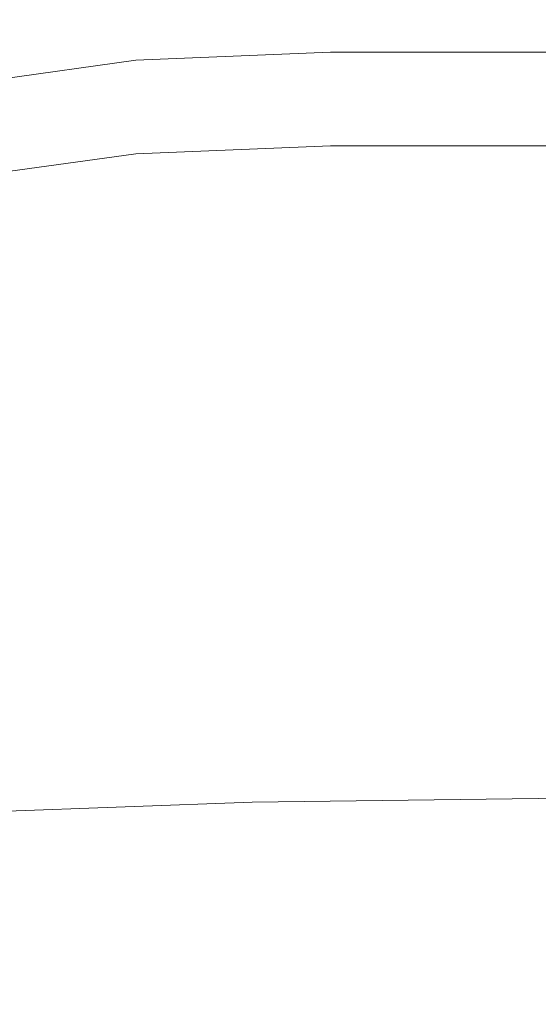
# Model space of a CAD drawing. Extents: x -252 to 252, y -445 to 0.
# Drawn here: x -12 to 0, y -99 to -77 of the extents above; entities that cross this region are included whole.
import ezdxf

# ---------------------------------------------------------------- set-up
doc = ezdxf.new("R2010")
doc.units = 0
doc.header["$LTSCALE"] = 500
doc.header["$MEASUREMENT"] = 0
doc.layers.add('CERAMIKA', color=232, linetype='Continuous')

msp = doc.modelspace()

# ---------------------------------------------------------------- linework, layer by layer
at = {"layer": 'CERAMIKA', "lineweight": 0}
for points, invisible_edges in [([(-15.955, -77.233, 12.228), (-10.306, -77.213, 12.228), (-9.055, -72.721, 12.239), (-14.175, -72.315, 12.239)], 15), ([(-9.055, -72.721, 12.239), (-10.306, -77.213, 12.228), (-5.055, -77.301, 12.228), (-4.41, -73.027, 12.239)], 15), ([(-4.41, -73.027, 12.239), (-5.055, -77.301, 12.228), (0, -77.371, 12.228), (0, -73.153, 12.236)], 15), ([(0, -77.371, 12.228), (5.055, -77.301, 12.228), (4.41, -73.027, 12.236), (0, -73.153, 12.236)], 15), ([(-12.934, -76.503, 5.477), (-9.113, -75.948, 5.348), (-9.113, -76.779, 4.266), (-12.934, -77.324, 4.433)], 15), ([(-9.113, -76.779, 4.266), (-9.113, -75.948, 5.348), (-4.703, -75.763, 5.305), (-4.703, -76.598, 4.213)], 15), ([(-4.703, -76.598, 4.213), (-4.703, -75.763, 5.305), (0, -75.763, 5.305), (0, -76.598, 4.213)], 15), ([(0, -75.763, 5.305), (4.703, -75.763, 5.305), (4.703, -76.598, 4.213), (0, -76.598, 4.213)], 15), ([(-4.703, -77.316, 3.427), (-9.113, -77.497, 3.49), (-9.113, -76.779, 4.266), (-4.703, -76.598, 4.213)], 15), ([(0, -77.316, 3.427), (-4.703, -77.316, 3.427), (-4.703, -76.598, 4.213), (0, -76.598, 4.213)], 14), ([(4.703, -76.598, 4.213), (4.703, -77.316, 3.427), (0, -77.316, 3.427), (0, -76.598, 4.213)], 13), ([(-9.113, -76.779, 4.266), (-9.113, -77.497, 3.49), (-12.934, -78.034, 3.677), (-12.934, -77.324, 4.433)], 13), ([(-11.457, -81.62, 12.201), (-10.306, -77.213, 12.228), (-15.955, -77.233, 12.228), (-17.51, -81.853, 12.201)], 15), ([(-5.055, -77.301, 12.228), (-10.306, -77.213, 12.228), (-11.457, -81.62, 12.201), (-5.664, -81.562, 12.201)], 15), ([(-9.113, -77.497, 3.49), (-9.113, -78.117, 2.928), (-12.934, -78.651, 3.126), (-12.934, -78.034, 3.677)], 15), ([(-4.703, -77.939, 2.863), (-9.113, -78.117, 2.928), (-9.113, -77.497, 3.49), (-4.703, -77.316, 3.427)], 11), ([(0, -77.371, 12.228), (-5.055, -77.301, 12.228), (-5.664, -81.562, 12.201), (0, -81.575, 12.201)], 15), ([(0, -77.939, 2.863), (-4.703, -77.939, 2.863), (-4.703, -77.316, 3.427), (0, -77.316, 3.427)], 15), ([(5.664, -81.562, 12.201), (5.055, -77.301, 12.228), (0, -77.371, 12.228), (0, -81.575, 12.201)], 15), ([(4.703, -77.316, 3.427), (4.703, -77.939, 2.863), (0, -77.939, 2.863), (0, -77.316, 3.427)], 15), ([(-9.113, -78.664, 2.499), (-9.113, -78.117, 2.928), (-4.703, -77.939, 2.863), (-4.703, -78.486, 2.433)], 15), ([(-4.703, -78.486, 2.433), (-4.703, -77.939, 2.863), (0, -77.939, 2.863), (0, -78.486, 2.433)], 15), ([(0, -77.939, 2.863), (4.703, -77.939, 2.863), (4.703, -78.486, 2.433), (0, -78.486, 2.433)], 15), ([(-12.934, -78.651, 3.126), (-9.113, -78.117, 2.928), (-9.113, -78.664, 2.499), (-12.934, -79.198, 2.701)], 15), ([(-9.113, -79.156, 2.117), (-9.113, -78.664, 2.499), (-4.703, -78.486, 2.433), (-4.703, -78.977, 2.049)], 15), ([(-4.703, -78.977, 2.049), (-4.703, -78.486, 2.433), (0, -78.486, 2.433), (0, -78.977, 2.049)], 15), ([(0, -78.486, 2.433), (4.703, -78.486, 2.433), (4.703, -78.977, 2.049), (0, -78.977, 2.049)], 15), ([(-12.934, -79.198, 2.701), (-9.113, -78.664, 2.499), (-9.113, -79.156, 2.117), (-12.934, -79.69, 2.317)], 15), ([(-4.703, -79.437, 1.624), (-9.113, -79.615, 1.692), (-9.113, -79.156, 2.117), (-4.703, -78.977, 2.049)], 15), ([(0, -79.437, 1.626), (-4.703, -79.437, 1.624), (-4.703, -78.977, 2.049), (0, -78.977, 2.049)], 14), ([(4.703, -78.977, 2.049), (4.703, -79.437, 1.624), (0, -79.437, 1.626), (0, -78.977, 2.049)], 15), ([(-9.113, -79.156, 2.117), (-9.113, -79.615, 1.692), (-12.934, -80.147, 1.894), (-12.934, -79.69, 2.317)], 15), ([(-4.703, -79.856, 1.166), (-9.113, -80.034, 1.232), (-9.113, -79.615, 1.692), (-4.703, -79.437, 1.624)], 11), ([(0, -79.856, 1.166), (-4.703, -79.856, 1.166), (-4.703, -79.437, 1.624), (0, -79.437, 1.626)], 15), ([(4.703, -79.437, 1.624), (4.703, -79.856, 1.166), (0, -79.856, 1.166), (0, -79.437, 1.626)], 7), ([(-9.113, -79.615, 1.692), (-9.113, -80.034, 1.232), (-12.934, -80.566, 1.434), (-12.934, -80.147, 1.894)], 7), ([(-9.113, -80.41, 0.739), (-9.113, -80.034, 1.232), (-4.703, -79.856, 1.166), (-4.703, -80.232, 0.673)], 15), ([(-4.703, -80.232, 0.673), (-4.703, -79.856, 1.166), (0, -79.856, 1.166), (0, -80.232, 0.673)], 15), ([(0, -79.856, 1.166), (4.703, -79.856, 1.166), (4.703, -80.232, 0.673), (0, -80.232, 0.673)], 15), ([(-12.934, -80.566, 1.434), (-9.113, -80.034, 1.232), (-9.113, -80.41, 0.739), (-12.934, -80.942, 0.941)], 15), ([(-12.934, -80.942, 0.941), (-9.113, -80.41, 0.739), (-9.113, -80.742, 0.218), (-12.934, -81.276, 0.42)], 15), ([(-9.113, -80.742, 0.218), (-9.113, -80.41, 0.739), (-4.703, -80.232, 0.673), (-4.703, -80.566, 0.152)], 15), ([(-4.703, -80.566, 0.152), (-4.703, -80.232, 0.673), (0, -80.232, 0.673), (0, -80.566, 0.152)], 15), ([(0, -80.232, 0.673), (4.703, -80.232, 0.673), (4.703, -80.566, 0.152), (0, -80.566, 0.152)], 15), ([(-4.703, -80.847, -0.397), (-9.113, -81.025, -0.328), (-9.113, -80.742, 0.218), (-4.703, -80.566, 0.152)], 15), ([(0, -80.847, -0.394), (-4.703, -80.847, -0.397), (-4.703, -80.566, 0.152), (0, -80.566, 0.152)], 15), ([(4.703, -80.566, 0.152), (4.703, -80.847, -0.397), (0, -80.847, -0.394), (0, -80.566, 0.152)], 15), ([(-9.113, -80.742, 0.218), (-9.113, -81.025, -0.328), (-12.934, -81.557, -0.126), (-12.934, -81.276, 0.42)], 15), ([(-4.703, -81.183, -1.582), (-9.113, -81.362, -1.514), (-9.113, -81.025, -0.328), (-4.703, -80.847, -0.397)], 15), ([(0, -81.183, -1.582), (-4.703, -81.183, -1.582), (-4.703, -80.847, -0.397), (0, -80.847, -0.394)], 15), ([(4.703, -80.847, -0.397), (4.703, -81.183, -1.582), (0, -81.183, -1.582), (0, -80.847, -0.394)], 15), ([(-9.113, -81.025, -0.328), (-9.113, -81.362, -1.514), (-12.934, -81.894, -1.314), (-12.934, -81.557, -0.126)], 15), ([(-9.113, -81.853, -3.954), (-9.113, -81.362, -1.514), (-4.703, -81.183, -1.582), (-4.703, -81.675, -4.023)], 15), ([(-4.703, -81.675, -4.023), (-4.703, -81.183, -1.582), (0, -81.183, -1.582), (0, -81.675, -4.02)], 15), ([(0, -81.183, -1.582), (4.703, -81.183, -1.582), (4.703, -81.675, -4.023), (0, -81.675, -4.02)], 15), ([(-12.934, -81.894, -1.314), (-9.113, -81.362, -1.514), (-9.113, -81.853, -3.954), (-12.934, -82.385, -3.752)], 15), ([(-12.367, -85.382, 12.148), (-11.457, -81.62, 12.201), (-17.51, -81.853, 12.201), (-18.704, -85.698, 12.148)], 15), ([(-5.664, -81.562, 12.201), (-11.457, -81.62, 12.201), (-12.367, -85.382, 12.148), (-6.152, -85.229, 12.148)], 15), ([(-9.113, -82.604, -8.26), (-9.113, -81.853, -3.954), (-4.703, -81.675, -4.023), (-4.703, -82.426, -8.326)], 15), ([(0, -81.575, 12.201), (-5.664, -81.562, 12.201), (-6.152, -85.229, 12.148), (0, -85.196, 12.148)], 15), ([(-4.703, -82.426, -8.326), (-4.703, -81.675, -4.023), (0, -81.675, -4.02), (0, -82.426, -8.326)], 15), ([(6.152, -85.229, 12.148), (5.664, -81.562, 12.201), (0, -81.575, 12.201), (0, -85.196, 12.148)], 15), ([(0, -81.675, -4.02), (4.703, -81.675, -4.023), (4.703, -82.426, -8.326), (0, -82.426, -8.326)], 15), ([(-12.934, -82.385, -3.752), (-9.113, -81.853, -3.954), (-9.113, -82.604, -8.26), (-12.934, -83.136, -8.058)], 15), ([(-9.113, -82.604, -8.26), (-9.113, -83.718, -15.047), (-12.934, -84.247, -14.847), (-12.934, -83.136, -8.058)], 15), ([(-4.703, -83.54, -15.115), (-9.113, -83.718, -15.047), (-9.113, -82.604, -8.26), (-4.703, -82.426, -8.326)], 15), ([(0, -83.54, -15.115), (-4.703, -83.54, -15.115), (-4.703, -82.426, -8.326), (0, -82.426, -8.326)], 15), ([(4.703, -82.426, -8.326), (4.703, -83.54, -15.115), (0, -83.54, -15.115), (0, -82.426, -8.326)], 15), ([(-9.113, -83.718, -15.047), (-9.113, -85.271, -24.008), (-12.934, -85.803, -23.806), (-12.934, -84.247, -14.847)], 15), ([(-4.703, -85.096, -24.074), (-9.113, -85.271, -24.008), (-9.113, -83.718, -15.047), (-4.703, -83.54, -15.115)], 15), ([(0, -85.096, -24.074), (-4.703, -85.096, -24.074), (-4.703, -83.54, -15.115), (0, -83.54, -15.115)], 15), ([(4.703, -83.54, -15.115), (4.703, -85.096, -24.074), (0, -85.096, -24.074), (0, -83.54, -15.115)], 15), ([(-12.934, -85.803, -23.806), (-9.113, -85.271, -24.008), (-9.113, -87.349, -34.833), (-12.934, -87.876, -34.633)], 15), ([(-12.367, -85.382, 12.148), (-12.896, -87.929, 12.056), (-6.438, -87.723, 12.056), (-6.152, -85.229, 12.148)], 15), ([(-9.113, -87.349, -34.833), (-9.113, -85.271, -24.008), (-4.703, -85.096, -24.074), (-4.703, -87.174, -34.901)], 15), ([(-6.152, -85.229, 12.148), (-6.438, -87.723, 12.056), (0, -87.663, 12.056), (0, -85.196, 12.148)], 15), ([(-4.703, -87.174, -34.901), (-4.703, -85.096, -24.074), (0, -85.096, -24.074), (0, -87.174, -34.901)], 15), ([(0, -85.096, -24.074), (4.703, -85.096, -24.074), (4.703, -87.174, -34.901), (0, -87.174, -34.901)], 15), ([(0, -87.663, 12.056), (6.438, -87.723, 12.056), (6.152, -85.229, 12.148), (0, -85.196, 12.148)], 15), ([(-9.113, -90.027, -47.22), (-9.113, -87.349, -34.833), (-4.703, -87.174, -34.901), (-4.703, -89.851, -47.286)], 15), ([(-4.703, -89.851, -47.286), (-4.703, -87.174, -34.901), (0, -87.174, -34.901), (0, -89.851, -47.286)], 15), ([(0, -87.174, -34.901), (4.703, -87.174, -34.901), (4.703, -89.851, -47.286), (0, -89.851, -47.286)], 15), ([(-12.934, -87.876, -34.633), (-9.113, -87.349, -34.833), (-9.113, -90.027, -47.22), (-12.934, -90.554, -47.02)], 15), ([(-12.896, -87.929, 12.056), (-13.138, -89.568, 11.922), (-6.569, -89.334, 11.922), (-6.438, -87.723, 12.056)], 15), ([(-6.438, -87.723, 12.056), (-6.569, -89.334, 11.922), (0, -89.259, 11.922), (0, -87.663, 12.056)], 15), ([(0, -89.259, 11.922), (6.569, -89.334, 11.922), (6.438, -87.723, 12.056), (0, -87.663, 12.056)], 15), ([(0, -89.259, 11.922), (-6.569, -89.334, 11.922), (-6.597, -90.351, 11.738), (0, -90.27, 11.738)], 15), ([(6.597, -90.351, 11.738), (6.569, -89.334, 11.922), (0, -89.259, 11.922), (0, -90.27, 11.738)], 15), ([(-6.569, -89.334, 11.922), (-13.138, -89.568, 11.922), (-13.189, -90.592, 11.738), (-6.597, -90.351, 11.738)], 15), ([(-4.703, -93.211, -60.925), (-9.113, -93.387, -60.859), (-9.113, -90.027, -47.22), (-4.703, -89.851, -47.286)], 15), ([(0, -93.211, -60.925), (-4.703, -93.211, -60.925), (-4.703, -89.851, -47.286), (0, -89.851, -47.286)], 15), ([(4.703, -89.851, -47.286), (4.703, -93.211, -60.925), (0, -93.211, -60.925), (0, -89.851, -47.286)], 15), ([(-9.113, -90.027, -47.22), (-9.113, -93.387, -60.859), (-12.934, -93.912, -60.657), (-12.934, -90.554, -47.02)], 15), ([(-6.597, -90.351, 11.738), (-13.189, -90.592, 11.738), (-13.146, -91.304, 11.495), (-6.577, -91.063, 11.495)], 15), ([(0, -90.27, 11.738), (-6.597, -90.351, 11.738), (-6.577, -91.063, 11.495), (0, -90.985, 11.495)], 15), ([(6.577, -91.063, 11.495), (6.597, -90.351, 11.738), (0, -90.27, 11.738), (0, -90.985, 11.495)], 15), ([(-13.146, -91.304, 11.495), (-13.103, -92.004, 11.184), (-6.557, -91.766, 11.184), (-6.577, -91.063, 11.495)], 15), ([(-6.577, -91.063, 11.495), (-6.557, -91.766, 11.184), (0, -91.686, 11.184), (0, -90.985, 11.495)], 15), ([(0, -91.686, 11.184), (6.557, -91.766, 11.184), (6.577, -91.063, 11.495), (0, -90.985, 11.495)], 15), ([(-13.103, -92.004, 11.184), (-13.062, -92.682, 10.812), (-6.534, -92.444, 10.812), (-6.557, -91.766, 11.184)], 15), ([(-6.557, -91.766, 11.184), (-6.534, -92.444, 10.812), (0, -92.366, 10.812), (0, -91.686, 11.184)], 15), ([(0, -92.366, 10.812), (6.534, -92.444, 10.812), (6.557, -91.766, 11.184), (0, -91.686, 11.184)], 15), ([(0, -92.366, 10.812), (-6.534, -92.444, 10.812), (-6.514, -93.096, 10.38), (0, -93.016, 10.38)], 15), ([(6.514, -93.096, 10.38), (6.534, -92.444, 10.812), (0, -92.366, 10.812), (0, -93.016, 10.38)], 15), ([(-6.534, -92.444, 10.812), (-13.062, -92.682, 10.812), (-13.022, -93.332, 10.38), (-6.514, -93.096, 10.38)], 15), ([(-6.514, -93.096, 10.38), (-13.022, -93.332, 10.38), (-12.982, -93.949, 9.895), (-6.496, -93.711, 9.895)], 15), ([(0, -93.016, 10.38), (-6.514, -93.096, 10.38), (-6.496, -93.711, 9.895), (0, -93.633, 9.892)], 15), ([(6.496, -93.711, 9.895), (6.514, -93.096, 10.38), (0, -93.016, 10.38), (0, -93.633, 9.892)], 15), ([(-4.703, -97.224, -74.999), (-9.113, -97.397, -74.931), (-9.113, -93.387, -60.859), (-4.703, -93.211, -60.925)], 15), ([(0, -97.224, -74.999), (-4.703, -97.224, -74.999), (-4.703, -93.211, -60.925), (0, -93.211, -60.925)], 15), ([(4.703, -93.211, -60.925), (4.703, -97.224, -74.999), (0, -97.224, -74.999), (0, -93.211, -60.925)], 15), ([(-9.113, -93.387, -60.859), (-9.113, -97.397, -74.931), (-12.934, -97.919, -74.728), (-12.934, -93.912, -60.657)], 15), ([(-12.982, -93.949, 9.895), (-12.946, -94.519, 9.356), (-6.476, -94.286, 9.356), (-6.496, -93.711, 9.895)], 15), ([(-6.496, -93.711, 9.895), (-6.476, -94.286, 9.356), (0, -94.205, 9.356), (0, -93.633, 9.892)], 15), ([(0, -94.205, 9.356), (6.476, -94.286, 9.356), (6.496, -93.711, 9.895), (0, -93.633, 9.892)], 15), ([(-6.476, -94.286, 9.356), (-6.458, -94.807, 8.772), (0, -94.73, 8.772), (0, -94.205, 9.356)], 7), ([(0, -94.73, 8.772), (6.458, -94.807, 8.772), (6.476, -94.286, 9.356), (0, -94.205, 9.356)], 11), ([(-12.946, -94.519, 9.356), (-12.911, -95.043, 8.774), (-6.458, -94.807, 8.772), (-6.476, -94.286, 9.356)], 7), ([(-6.458, -94.807, 8.772), (-12.911, -95.043, 8.774), (-12.878, -95.513, 8.152), (-6.443, -95.279, 8.152)], 15), ([(0, -94.73, 8.772), (-6.458, -94.807, 8.772), (-6.443, -95.279, 8.152), (0, -95.201, 8.152)], 15), ([(6.443, -95.279, 8.152), (6.458, -94.807, 8.772), (0, -94.73, 8.772), (0, -95.201, 8.152)], 15), ([(-6.443, -95.279, 8.152), (-12.878, -95.513, 8.152), (-12.85, -95.924, 7.503), (-6.43, -95.691, 7.503)], 15), ([(0, -95.201, 8.152), (-6.443, -95.279, 8.152), (-6.43, -95.691, 7.503), (0, -95.613, 7.503)], 15), ([(6.43, -95.691, 7.503), (6.443, -95.279, 8.152), (0, -95.201, 8.152), (0, -95.613, 7.503)], 15), ([(-12.85, -95.924, 7.503), (-12.825, -96.276, 6.83), (-6.415, -96.042, 6.83), (-6.43, -95.691, 7.503)], 15), ([(-6.43, -95.691, 7.503), (-6.415, -96.042, 6.83), (0, -95.962, 6.827), (0, -95.613, 7.503)], 15), ([(0, -95.962, 6.827), (6.415, -96.042, 6.83), (6.43, -95.691, 7.503), (0, -95.613, 7.503)], 15), ([(-6.415, -96.042, 6.83), (-6.395, -96.399, 5.717), (0, -96.321, 5.728), (0, -95.962, 6.827)], 15), ([(0, -96.321, 5.728), (6.395, -96.399, 5.717), (6.415, -96.042, 6.83), (0, -95.962, 6.827)], 15), ([(-12.825, -96.276, 6.83), (-12.787, -96.632, 5.722), (-6.395, -96.399, 5.717), (-6.415, -96.042, 6.83)], 15), ([(-6.395, -96.399, 5.717), (-12.787, -96.632, 5.722), (-12.716, -97.069, 3.778), (-6.357, -96.838, 3.76)], 15), ([(0, -96.321, 5.728), (-6.395, -96.399, 5.717), (-6.357, -96.838, 3.76), (0, -96.757, 3.793)], 15), ([(6.357, -96.838, 3.76), (6.395, -96.399, 5.717), (0, -96.321, 5.728), (0, -96.757, 3.793)], 15), ([(-6.357, -96.838, 3.76), (-12.716, -97.069, 3.778), (-12.6, -97.651, 0.584), (-6.288, -97.43, 0.541)], 15), ([(0, -96.757, 3.793), (-6.357, -96.838, 3.76), (-6.288, -97.43, 0.541), (0, -97.342, 0.622)], 15), ([(6.288, -97.43, 0.541), (6.357, -96.838, 3.76), (0, -96.757, 3.793), (0, -97.342, 0.622)], 15), ([(-9.113, -102.032, -88.625), (-9.113, -97.397, -74.931), (-4.703, -97.224, -74.999), (-4.703, -101.859, -88.693)], 15), ([(-4.703, -101.859, -88.693), (-4.703, -97.224, -74.999), (0, -97.224, -74.999), (0, -101.859, -88.693)], 15), ([(0, -97.224, -74.999), (4.703, -97.224, -74.999), (4.703, -101.859, -88.693), (0, -101.859, -88.693)], 15), ([(-12.934, -97.919, -74.728), (-9.113, -97.397, -74.931), (-9.113, -102.032, -88.625), (-12.934, -102.552, -88.418)], 15), ([(-12.6, -97.651, 0.584), (-12.415, -98.454, -4.263), (-6.185, -98.246, -4.349), (-6.288, -97.43, 0.541)], 15), ([(-6.288, -97.43, 0.541), (-6.185, -98.246, -4.349), (0, -98.148, -4.184), (0, -97.342, 0.622)], 15), ([(0, -98.148, -4.184), (6.185, -98.246, -4.349), (6.288, -97.43, 0.541), (0, -97.342, 0.622)], 15), ([(-6.185, -98.246, -4.349), (-5.664, -99.172, -10.301), (0, -99.071, -10.063), (0, -98.148, -4.184)], 15), ([(0, -99.071, -10.063), (5.664, -99.172, -10.301), (6.185, -98.246, -4.349), (0, -98.148, -4.184)], 15), ([(-12.415, -98.454, -4.263), (-12.031, -99.495, -11.037), (-5.664, -99.172, -10.301), (-6.185, -98.246, -4.349)], 15)]:
    msp.add_3dface(points, dxfattribs=dict(at, invisible_edges=invisible_edges))

doc.saveas('drawing.dxf')
